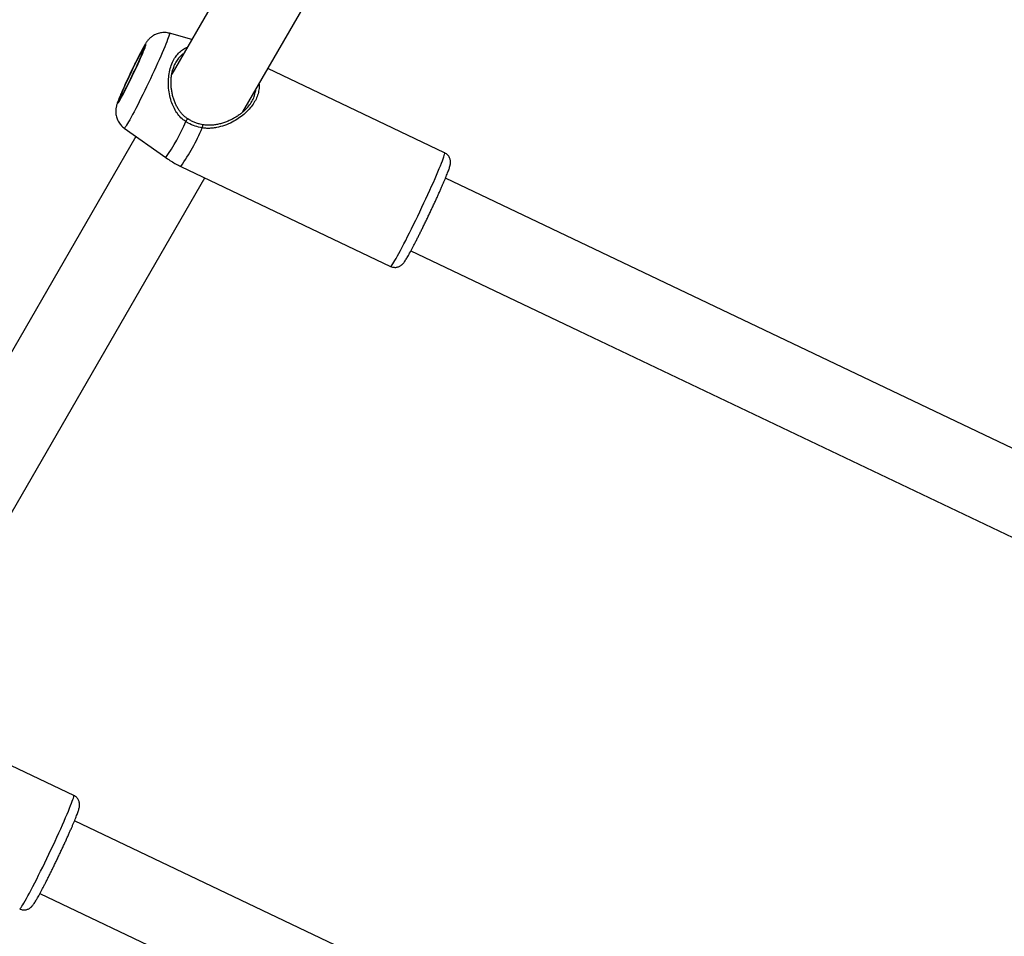
# Model space of a CAD drawing. Units: millimetres. Extents: x 0 to 42, y 0 to 29.8.
# Drawn here: x 7.7 to 8, y 19.2 to 19.5 of the extents above; entities that cross this region are included whole.
import ezdxf

# ---------------------------------------------------------------- set-up
doc = ezdxf.new("R2010")
doc.units = ezdxf.units.MM
doc.layers.add('LE_NORM', color=179, linetype='Continuous', lineweight=50)
doc.styles.add('SLDTEXTSTYLE0', font='TXT', dxfattribs={"width": 0.605})
doc.dimstyles.new('SLDDIMSTYLE2', dxfattribs={"dimtxt": 0.35, "dimasz": 0.3, "dimexe": 0, "dimexo": 0.0625, "dimgap": 0.08750000000000001, "dimtad": 1, "dimdec": 0, "dimlfac": 60, "dimrnd": 1e-09, "dimzin": 12, "dimdsep": 46, "dimtxsty": 'SLDTEXTSTYLE0', "dimsah": 1, "dimcen": 0.09, "dimadec": 0, "dimazin": 3, "dimtfac": 1, "dimtofl": 0, "dimtmove": 0, "dimatfit": 3, "dimfxl": 0, "dimfrac": 2, "dimtolj": 1, "dimtzin": 12, "dimarcsym": 0})

# ---------------------------------------------------------------- blocks, each defined once
blk = doc.blocks.new('_D_16')
at = {"layer": 'LE_NORM'}
for p, q in [((8.233359761915708, 22.5545487286194), (3.842794749263734, 22.5545487286194)), ((3.941854749263734, 18.24863295882885), (3.941854749263734, 22.5545487286194)), ((8.460713985076062, 18.24863295882885), (3.842794749263734, 18.24863295882885))]:
    blk.add_line(p, q, dxfattribs=at)
for points in [[(3.941854749263734, 22.5545487286194), (3.841854749263734, 22.2545487286194), (4.041854749263734, 22.2545487286194)], [(3.941854749263734, 18.24863295882885), (4.041854749263734, 18.54863295882885), (3.841854749263734, 18.54863295882885)]]:
    blk.add_solid(points, dxfattribs=at)
at = {"layer": 'LE_NORM', "insert": (3.490681063626611, 20.07273669824194), "char_height": 0.35, "attachment_point": 1, "rotation": 90, "style": 'SLDTEXTSTYLE0'}
blk.add_mtext('258', dxfattribs=at)
blk = doc.blocks.new('_D_18')
at = {"layer": 'LE_NORM'}
for p, q in [((8.464628736626466, 25.0525815200477), (3.2458363969857, 25.0525815200477)), ((3.344896396985701, 25.0525815200477), (3.344896396985701, 15.75650487691421)), ((8.462372087766408, 15.75650487691421), (3.2458363969857, 15.75650487691421))]:
    blk.add_line(p, q, dxfattribs=at)
for points in [[(3.344896396985701, 25.0525815200477), (3.244896396985701, 24.7525815200477), (3.444896396985701, 24.7525815200477)], [(3.344896396985701, 15.75650487691421), (3.444896396985701, 16.05650487691421), (3.244896396985701, 16.05650487691421)]]:
    blk.add_solid(points, dxfattribs=at)
at = {"layer": 'LE_NORM', "insert": (2.89372271134858, 20.07568905299877), "char_height": 0.35, "attachment_point": 1, "rotation": 90.00000000000041, "style": 'SLDTEXTSTYLE0'}
blk.add_mtext('558', dxfattribs=at)

msp = doc.modelspace()

# ---------------------------------------------------------------- linework, layer by layer
at = {"color": 7, "linetype": 'Continuous', "lineweight": 25}
for p, q in [((7.834476274947382, 19.68404714094147), (7.723439892747594, 19.49172648548222)), ((7.747023652782103, 19.47924142276217), (7.857317226165719, 19.6702754956115)), ((7.730094456855547, 19.50325252861946), (7.722665901167017, 19.50530549034319)), ((7.813885138176832, 19.46568278454534), (7.755299488398935, 19.49357559052566)), ((7.707709907121044, 19.47389213487526), (7.721438796807092, 19.46411032372216)), ((7.711559608280977, 19.47114922917761), (7.600523226083316, 19.27882857372204)), ((7.726448306988161, 19.46116367544594), (7.795973920398282, 19.42806231951896)), ((7.624106986114139, 19.26634351099561), (7.734400559499354, 19.45737758384771)), ((8.114861800136639, 19.31408023165149), (7.814141736158662, 19.45725396840659)), ((7.80267820607683, 19.43317703776074), (8.102444554793026, 19.29045736774141)), ((7.690968471511988, 19.25278487278143), (7.632382821732844, 19.28067767876234)), ((7.991945133475381, 19.10118231989653), (7.691225069497526, 19.24435605665157)), ((7.679761539416566, 19.22027912600531), (7.979527888131768, 19.07755945598644))]:
    msp.add_line(p, q, dxfattribs=at)
at = {"color": 8, "linetype": 'Continuous', "lineweight": 25, "flags": 128}
for points in [[(7.722665901167017, 19.50530549034319), (7.722673210920206, 19.50530260432145), (7.72270585855057, 19.50521656648728), (7.722685813676203, 19.50502096202799), (7.722613216897497, 19.5047171629683), (7.722488577428694, 19.50430730024034), (7.72231276952611, 19.50379424873666), (7.722087026355867, 19.50318160714494), (7.721812931344109, 19.50247367270575), (7.721492407070405, 19.50167541107054), (7.721127701782238, 19.50079242147112), (7.720721373625166, 19.49983089744512), (7.720276272699264, 19.49879758339271), (7.71979552106772, 19.49769972726954), (7.719282490857812, 19.49654502974752), (7.718740780607853, 19.49534159020009), (7.718174190026024, 19.49409784989103), (7.717586693338163, 19.49282253276497), (7.716982411411422, 19.49152458425523), (7.716365582849338, 19.49021310853804), (7.715740534261084, 19.48889730467326), (7.715111649913411, 19.4875864020796), (7.714483340978165, 19.48628959579687), (7.713860014591087, 19.48501598198939), (7.713246042938923, 19.48377449414293), (7.712645732591675, 19.48257384040272), (7.712063294295104, 19.48142244249209), (7.711502813435383, 19.48032837664008), (7.710968221383038, 19.47929931693259), (7.710463267917208, 19.47834248148407), (7.709991494923651, 19.47746458180771), (7.709556211550948, 19.47667177573896), (7.709160470999207, 19.47596962424279), (7.708807049104059, 19.47536305240742), (7.708498424866167, 19.47485631489846), (7.708236763062811, 19.47445296611546), (7.70802389906354, 19.47415583526032), (7.707861325956364, 19.47396700649249), (7.707750184074824, 19.47388780431011), (7.707709907121044, 19.47389213487526)], [(7.795973920398286, 19.42806231951896), (7.795996821193161, 19.42805791283582), (7.796105025806998, 19.42811599174063), (7.796265016116169, 19.42828414159945), (7.796475853233923, 19.42856137564204), (7.796736299884216, 19.42894606694881), (7.797044827662542, 19.42943595799821), (7.797399626005216, 19.43002817391475), (7.797798612814486, 19.43071923933996), (7.798239446677105, 19.43150509882713), (7.798719540604676, 19.43238114064031), (7.799236077215133, 19.43334222381779), (7.799786025266251, 19.43438270834132), (7.800366157444191, 19.435496488234), (7.800973069302652, 19.43667702739255), (7.801603199241523, 19.43791739794375), (7.80225284940776, 19.43921032090001), (7.802918207395868, 19.4405482088753), (7.803595368620603, 19.44192321061099), (7.804280359230638, 19.44332725705017), (7.804969159428697, 19.44475210869003), (7.805657727061329, 19.44618940393457), (7.806342021339871, 19.44763070816379), (7.807018026553396, 19.44906756323137), (7.807681775634512, 19.45049153710042), (7.808329373439681, 19.45189427332606), (7.808957019607476, 19.45326754009435), (7.809561030860612, 19.45460327852984), (7.810137862620883, 19.45589364998825), (7.810684129810152, 19.45713108205677), (7.811196626715336, 19.45830831299198), (7.811672345800813, 19.45941843433465), (7.81210849535783, 19.46045493145132), (7.812502515887353, 19.46141172176476), (7.812852095120243, 19.46228319044896), (7.813155181586557, 19.46306422337916), (7.813409996654394, 19.46375023714356), (7.813615044967614, 19.46433720594062), (7.813769123221179, 19.46482168520402), (7.813871327222632, 19.46520083181681), (7.81392105719825, 19.4654724207959), (7.813918021312767, 19.46563485834918), (7.813885138176838, 19.46568278454534)], [(7.673057253733442, 19.21516440775505), (7.673080154528317, 19.2151600010719), (7.673188359142155, 19.21521807997672), (7.673348349451325, 19.21538622983553), (7.673559186569079, 19.21566346387813), (7.673819633219373, 19.2160481551849), (7.674128160997698, 19.2165380462343), (7.674482959340372, 19.21713026215084), (7.674881946149643, 19.21782132757605), (7.675322780012261, 19.21860718706322), (7.675802873939833, 19.2194832288764), (7.676319410550289, 19.22044431205387), (7.676869358601407, 19.22148479657741), (7.677449490779348, 19.22259857647009), (7.678056402637809, 19.22377911562864), (7.67868653257668, 19.22501948617984), (7.679336182742916, 19.2263124091361), (7.680001540731024, 19.22765029711138), (7.68067870195576, 19.22902529884708), (7.681363692565793, 19.23042934528626), (7.682052492763852, 19.23185419692611), (7.682741060396485, 19.23329149217066), (7.683425354675028, 19.23473279639988), (7.684101359888553, 19.23616965146746), (7.684765108969668, 19.2375936253365), (7.685412706774835, 19.23899636156215), (7.686040352942633, 19.24036962833044), (7.686644364195769, 19.24170536676593), (7.68722119595604, 19.24299573822434), (7.687767463145309, 19.24423317029286), (7.688279960050492, 19.24541040122807), (7.688755679135969, 19.24652052257074), (7.689191828692985, 19.24755701968741), (7.689585849222508, 19.24851381000084), (7.689935428455399, 19.24938527868505), (7.690238514921713, 19.25016631161525), (7.69049332998955, 19.25085232537965), (7.69069837830277, 19.2514392941767), (7.690852456556335, 19.25192377344011), (7.690954660557788, 19.2523029200529), (7.691004390533407, 19.25257450903199), (7.691001354647923, 19.25273694658527), (7.690968471511994, 19.25278487278143)]]:
    msp.add_lwpolyline(points, dxfattribs=at)
at = {"color": 7, "linetype": 'Continuous', "lineweight": 25, "flags": 128}
for points in [[(7.707517043347653, 19.4872717151451), (7.707126996370972, 19.48638586410397), (7.70677204912868, 19.48556319002767), (7.706456223314858, 19.4848130141422), (7.706183097362182, 19.48414383624011), (7.705955765896825, 19.48356323837442), (7.705776804675129, 19.48307779895093), (7.705648241399245, 19.48269301819229), (7.705571532742458, 19.48241325581825), (7.705547547844505, 19.48224168164828), (7.705576558463859, 19.4821802396863), (7.705658235898614, 19.48222962609428), (7.705791654710795, 19.48238928130449), (7.705975303211951, 19.4826573963596), (7.706207100591181, 19.48303093340891), (7.706484420491555, 19.48350566012837), (7.70680412076779, 19.48407619767458), (7.707162579088014, 19.48473608162916), (7.707555733976227, 19.48547783524323), (7.707979130830442, 19.48629305415195), (7.708427972395127, 19.48717250159934), (7.708897173116001, 19.48810621309441), (7.709381416761415, 19.48908360931283), (7.709875216657376, 19.4900936159649), (7.710372977853747, 19.49112478927167), (7.710869060517276, 19.49216544562755), (7.711357843833165, 19.49320379398018), (7.711833789691134, 19.49422806942784), (7.712291505434435, 19.49522666652042), (7.712725804960805, 19.49618827075385), (7.713131767483067, 19.49710198676792), (7.713504793283634, 19.49795746179509), (7.713840655831131, 19.49874500296147), (7.71413554966869, 19.49945568711097), (7.714386133531299, 19.50008146190819), (7.714589568203667, 19.50061523707463), (7.714743548689665, 19.50105096472437), (7.714846330328862, 19.50138370788904), (7.714896748564215, 19.50160969645562), (7.71489423213697, 19.50172636988334), (7.714838809559257, 19.50173240621566), (7.714731108791026, 19.50162773705852), (7.714572350125012, 19.50141354835528), (7.714364332360343, 19.50109226694955), (7.71410941242141, 19.50066753308803), (7.713810478652983, 19.50014415917508), (7.713470918094104, 19.49952807524627), (7.713094578101587, 19.49882626177868), (7.712685722757929, 19.49804667059934), (7.712248984557537, 19.49719813478781), (7.71178931191874, 19.4962902685939), (7.711311913116209, 19.49533335850435), (7.710822197269134, 19.49433824669283), (7.710325713053745, 19.4933162081738), (7.709828085834585, 19.49227882305206), (7.709334953926891, 19.49123784531556), (7.708851904712222, 19.49020506965801), (7.708384411331195, 19.48919219784028), (7.707937770670623, 19.48821070610479), (7.707517043347653, 19.4872717151451)], [(7.707933166999595, 19.4879924624525), (7.707573943650478, 19.48717590684719), (7.707250569041264, 19.48642407150035), (7.7069674162588, 19.48574712369528), (7.706728314458725, 19.48515421798976), (7.70653649708271, 19.48465337241633), (7.706394558131705, 19.48425136005218), (7.706304417086529, 19.48395361742489), (7.706267292950184, 19.48376417099272), (7.706283687762924, 19.48368558269367), (7.706353379813036, 19.48371891529967), (7.706475426635094, 19.48386371804441), (7.706648177755201, 19.48411803271917), (7.706869297010813, 19.48447842015425), (7.707135794143319, 19.48494000672782), (7.707444065236174, 19.48549655027333), (7.707789941451685, 19.48614052449405), (7.708168745407376, 19.48686322074339), (7.708575354429585, 19.48765486579435), (7.709004269828815, 19.48850475400566), (7.709449691260087, 19.48940139209724), (7.709905595162658, 19.49033265457707), (7.710365816218346, 19.49128594771766), (7.710824130726865, 19.49224837986467), (7.711274340770726, 19.49320693577432), (7.711710358031413, 19.49414865262234), (7.712126286123453, 19.49506079530386), (7.712516500332919, 19.49593102865386), (7.712875723682036, 19.49674758425917), (7.71319909829125, 19.49749941960601), (7.713482251073714, 19.49817636741107), (7.713721352873789, 19.49876927311659), (7.713913170249804, 19.49927011869003), (7.714055109200809, 19.49967213105418), (7.714145250245985, 19.49996987368147), (7.714182374382331, 19.50015932011364), (7.71416597956959, 19.50023790841269), (7.714096287519478, 19.50020457580668), (7.713974240697419, 19.50005977306195), (7.71380148957731, 19.49980545838719), (7.713580370321702, 19.49944507095211), (7.713313873189195, 19.49898348437854), (7.713005602096339, 19.49842694083303), (7.71265972588083, 19.4977829666123), (7.712280921925137, 19.49706027036296), (7.711874312902927, 19.49626862531201), (7.7114453975037, 19.49541873710069), (7.710999976072427, 19.49452209900911), (7.710544072169853, 19.49359083652929), (7.710083851114168, 19.49263754338869), (7.70962553660565, 19.49167511124169), (7.709175326561788, 19.49071655533203), (7.708739309301102, 19.48977483848401), (7.708323381209062, 19.4888626958025), (7.707933166999595, 19.4879924624525)]]:
    msp.add_lwpolyline(points, dxfattribs=at)
at = {"color": 8, "linetype": 'Continuous', "lineweight": 25}
for centre, radius, start, end in [((7.671139343601372, 19.50000779356208), 0.06179533423894134, 324.4854931344489, 337.1763988842636), ((7.730411882007992, 19.47501226257167), 0.002532452316264958, 130.6160927028267, 156.1145881380372), ((7.673398122025842, 19.49894725424566), 0.0651300311028801, 324.5406439796531, 337.4181565850344), ((7.740969600456358, 19.47296434524342), 0.007498211688320541, 164.251087319104, 172.5455838315314)]:
    msp.add_arc(centre, radius, start, end, dxfattribs=at)
at = {"color": 7, "linetype": 'Continuous', "lineweight": 25}
for points, knots in [([(7.722651578939726, 19.50530059709758), (7.722442430776915, 19.50535526075859), (7.721975143272589, 19.50547739257837), (7.721234835305244, 19.50555174352198), (7.720457641813022, 19.50554879616147), (7.719708695487748, 19.50545734349537), (7.718998094552568, 19.50529011016747), (7.718334051788209, 19.50505668352972), (7.7177247345906, 19.50476961440625), (7.717178285858122, 19.50444403146209), (7.71670200214898, 19.50409856488881), (7.716298747998779, 19.50375282669003), (7.715963131046707, 19.50342129873986), (7.715681817981464, 19.5031080961484), (7.715437767349645, 19.50280722836508), (7.715209693244216, 19.50250028032028), (7.714967640221418, 19.50214809741718), (7.714675287267818, 19.5016903267039), (7.714341565098939, 19.5011309022377), (7.713969645900798, 19.50047596553991), (7.713589461181561, 19.49978371779977), (7.713185639530304, 19.49902891728994), (7.712754538760898, 19.49820543875572), (7.712309078712294, 19.49733904420671), (7.711849797677467, 19.49643165680447), (7.711378967578399, 19.49548825542109), (7.710899791247275, 19.49451554849574), (7.710415974738385, 19.4935212368276), (7.709931509359209, 19.49251362700917), (7.70945052212042, 19.4915013584499), (7.708977253037294, 19.49049335237283), (7.708515724964698, 19.48949820188114), (7.708070407954073, 19.48852526753049), (7.707712290475135, 19.48773236043274), (7.707507593808094, 19.48727281803353), (7.707437632627447, 19.48711575573608)], [0, 0, 0, 0, 0.0216577878659919, 0.04838872837813851, 0.07435761483922983, 0.09958236416368012, 0.1240555809066916, 0.1477411756694298, 0.1705588479204988, 0.1923550663374438, 0.2128858721988313, 0.2319387707297215, 0.2496889400428904, 0.2669280174180867, 0.284829306055904, 0.3046703718247222, 0.3288511198888039, 0.3622511676352486, 0.4090979818582525, 0.4497099459789553, 0.4880948683356276, 0.5285009731125321, 0.5675854942631859, 0.6059446332471699, 0.6438767643943393, 0.6815413665166624, 0.7190342088350006, 0.7564184579951437, 0.7937396992458599, 0.8310342021098583, 0.8683324192601436, 0.9056575384060457, 0.9430440796573031, 0.980533618404422, 1, 1, 1, 1]), ([(7.726310702994837, 19.49766689585936), (7.726107788583571, 19.49747744406513), (7.725534886734795, 19.49694255212479), (7.7247495935548, 19.49572262529496), (7.724098884589335, 19.4944314678953), (7.723872829884559, 19.49352459073487), (7.723810501200372, 19.49327454302989)], [0, 0, 0, 0, 0.1802546813735766, 0.5089251155941863, 0.8645989190409068, 0.9999999999999999, 0.9999999999999999, 0.9999999999999999, 0.9999999999999999]), ([(7.728778976928495, 19.47696047665073), (7.728646528652693, 19.47704168525924), (7.72822912669929, 19.47729760880085), (7.727591013093613, 19.47781720640516), (7.726878131181045, 19.47851073354311), (7.726224114254963, 19.4792937257748), (7.725611344522218, 19.48017345317423), (7.725041877401892, 19.48116751223635), (7.724531459066608, 19.48226055056413), (7.724091450256148, 19.48344031843132), (7.723732853661419, 19.48468601868689), (7.72346330438899, 19.48596914001603), (7.723288157249927, 19.48725973465811), (7.723206784402232, 19.48853023667328), (7.723215438159839, 19.48975885432533), (7.723304260476691, 19.490929342084), (7.72347537422837, 19.49202661186695), (7.723644082155056, 19.49282320528762), (7.723776122655552, 19.49323574931579), (7.723804541752806, 19.49332454123049)], [0, 0, 0, 0, 0.02539222602550058, 0.08002191557414337, 0.1334267031916461, 0.1869015840098445, 0.2454902761570458, 0.307451077489115, 0.3728907567284972, 0.4413652399086613, 0.511847504423649, 0.583301019645397, 0.6544084141480851, 0.724121696317629, 0.7920018885710437, 0.8578702231899642, 0.9211249789785023, 0.983023717080638, 1, 1, 1, 1]), ([(7.707437632627447, 19.48711575573608), (7.707368318448406, 19.48695933593154), (7.70716540747202, 19.48650143113191), (7.706849427674392, 19.48577665633899), (7.706501369610286, 19.48496215053277), (7.7061834631904, 19.48419851613101), (7.705894511365513, 19.48348093454068), (7.705629569009989, 19.48279124051188), (7.705420275485183, 19.48220502832918), (7.705256232102053, 19.4816917361461), (7.705138284881746, 19.48126869510162), (7.705041394608313, 19.4808481578132), (7.704964004362696, 19.48041193795283), (7.704907346682485, 19.47991402972405), (7.704885136096556, 19.47934465353284), (7.704916230235048, 19.47870379044958), (7.705019623012927, 19.4780094582082), (7.705207415452138, 19.47729029774854), (7.7054840845096, 19.47657264336996), (7.705849789964246, 19.47587753537053), (7.706299933448188, 19.47522018578347), (7.706832999843885, 19.4746209311186), (7.707306344783901, 19.47417886453545), (7.707619087917012, 19.47396788081219), (7.707708896955145, 19.47390729356584)], [0, 0, 0, 0, 0.03216126702158676, 0.09414919405319892, 0.1566366379938831, 0.220068354577642, 0.2850927405641712, 0.353124000907439, 0.4281538781312865, 0.4779935158087757, 0.5205530118912735, 0.5527987502529622, 0.5838633184740419, 0.6150103693989648, 0.6483164052574611, 0.6849815157362874, 0.724427649712843, 0.7656049290814607, 0.8078954394794631, 0.850923605073136, 0.8944318762177841, 0.9382505579068001, 0.9822676905976983, 1, 1, 1, 1]), ([(7.747725345078332, 19.47988592666808), (7.747832028342497, 19.47998246457851), (7.748411728882278, 19.48050703681789), (7.749284950181388, 19.48158975456522), (7.750266174259672, 19.48311776360085), (7.750889185542739, 19.48449367799047), (7.751055202064652, 19.48533099104601), (7.751114977953407, 19.48563247388329)], [0, 0, 0, 0, 0.05837624401664284, 0.317207581070863, 0.5784677813311512, 0.8482231604419215, 1, 1, 1, 1]), ([(7.747742918630346, 19.47990432458077), (7.747610605475268, 19.47977214158849), (7.747209693217233, 19.47937162372708), (7.746463160287853, 19.47875179480905), (7.74550505573641, 19.47803884198333), (7.744465816144669, 19.47737150742512), (7.743347477477042, 19.47675359355398), (7.742159289059612, 19.47619919684912), (7.74090877833796, 19.47571899067425), (7.739608027081692, 19.47532351490466), (7.738288146157135, 19.47503058869729), (7.736983821617906, 19.4748556346631), (7.735729451227042, 19.47480720909637), (7.734655117914244, 19.47485723574821), (7.734008103545453, 19.47496486428247), (7.733753656923237, 19.47500719057122)], [0, 0, 0, 0, 0.03776911568534577, 0.1144413905362341, 0.1918571222291753, 0.272587743368809, 0.3554426651162544, 0.4404378803783088, 0.5273446752746705, 0.6158159313308904, 0.7050152495804397, 0.790823158196825, 0.8723642574259598, 0.9498056223500317, 1, 1, 1, 1]), ([(7.733534760709013, 19.47393714350317), (7.73274829338422, 19.4741088710964), (7.731152674083164, 19.47445727954725), (7.729352189961683, 19.47526119151004), (7.728373669587786, 19.47586619242051), (7.728096316305081, 19.47603767478617)], [0, 0, 0, 0, 0.4105406120375066, 0.8329227467986114, 1, 1, 1, 1]), ([(7.73375536590834, 19.47501070352024), (7.733460330160058, 19.47506327782156), (7.732761223373967, 19.47518785611771), (7.731692017773431, 19.47550441926706), (7.730567329779841, 19.47594253310021), (7.729590425926094, 19.47642291148192), (7.729016601833487, 19.47679258877703), (7.728773469805364, 19.47694922282511)], [0, 0, 0, 0, 0.1665532870607459, 0.3946590672750657, 0.6191993125630432, 0.8386529170879791, 0.9999999999999999, 0.9999999999999999, 0.9999999999999999, 0.9999999999999999]), ([(7.721436564439818, 19.46411950433786), (7.721500285736823, 19.46407161680179), (7.722082691299867, 19.46363393005157), (7.723244320169316, 19.46289881993673), (7.724848087566071, 19.46195153271689), (7.725938464337872, 19.46141882369842), (7.726449769473947, 19.46116902302014)], [0, 0, 0, 0, 0.04105249792448505, 0.3752152622610677, 0.7070226974663978, 1, 1, 1, 1]), ([(7.795980352439408, 19.42807520199133), (7.796079359482758, 19.42802534743311), (7.79635374779612, 19.42788718041306), (7.796837035948156, 19.42777294949721), (7.797390504486278, 19.42772003206023), (7.797914489436922, 19.42775794500497), (7.798394364828372, 19.42786514050318), (7.798820208634526, 19.42802487406387), (7.799185240123705, 19.42821683994325), (7.799490210352142, 19.42842278746262), (7.799743028515695, 19.42863036073198), (7.799959230592682, 19.42883814009452), (7.800158398044835, 19.42905649884414), (7.800367093445228, 19.42931328701767), (7.800629920812124, 19.42967300030845), (7.800935048157498, 19.43013558073809), (7.801291895054918, 19.43071612535804), (7.80166131767804, 19.43134519228083), (7.802062925756162, 19.43205288152614), (7.802501403757928, 19.43284695311471), (7.802965047819402, 19.43370513928296), (7.803454077220973, 19.43462696592227), (7.803967202183412, 19.43560951440202), (7.804502291864643, 19.43664841481296), (7.805056722148156, 19.4377383883556), (7.805627542524854, 19.43887351302201), (7.806211573245077, 19.44004738300391), (7.806805469923914, 19.44125321930538), (7.807405771869213, 19.44248395619672), (7.808008941540062, 19.44373231480834), (7.808611398953837, 19.44499086968667), (7.809209548610221, 19.446252102043), (7.809799807301116, 19.44750845622569), (7.810378638987432, 19.4487524127613), (7.81094258685888, 19.44997655782554), (7.811488302006428, 19.4511736476005), (7.812012565320116, 19.45233665985106), (7.81251231662096, 19.45345886411468), (7.812984685982606, 19.45453390166755), (7.813427029266403, 19.45555588253146), (7.813836971353927, 19.4565195153685), (7.814212464679181, 19.45742029453918), (7.814551875810357, 19.45825482756967), (7.814854142549096, 19.45902138846473), (7.815119066939193, 19.45972141254317), (7.81534819030294, 19.46036248784232), (7.815547663405972, 19.46097558468997), (7.815683364686635, 19.46146593794865), (7.815769345664571, 19.46190635821421), (7.815810094114408, 19.46223930427168), (7.815825586209277, 19.46257399788978), (7.815807400363404, 19.46295594374167), (7.815737563859916, 19.46338527544151), (7.815597679377402, 19.46384846278703), (7.815374053317983, 19.46432147386952), (7.815063756652055, 19.46477646612367), (7.814670025084985, 19.4651812154862), (7.814271838265585, 19.46549052762271), (7.813988627396343, 19.46561976990134), (7.813879598421955, 19.46566952488823)], [0, 0, 0, 0, 0.005552538562525753, 0.01538831622012, 0.02470411400334032, 0.03358890112883094, 0.0420888439985808, 0.05022547516353496, 0.05803440292592649, 0.06567609511143074, 0.07352344194120858, 0.08201968075556007, 0.09196052465520058, 0.1045853217793876, 0.1224494861851404, 0.1509987320239883, 0.1752520127459194, 0.1983586045865138, 0.2227431434579182, 0.2464494216237907, 0.269790384344786, 0.292918284117776, 0.3159115538407032, 0.3388151036172938, 0.3616566398367391, 0.3844542744536191, 0.4072204438396058, 0.4299640836413997, 0.4526919125760401, 0.4754092345834003, 0.4981204711354041, 0.5208295413062124, 0.5435396495186514, 0.5662538205591835, 0.5889760372414257, 0.6117108240396539, 0.6344636267194226, 0.6572413408049163, 0.6800530996874327, 0.7029115183112374, 0.7258347609968847, 0.7488501733001844, 0.772001078380812, 0.7953605351448463, 0.819062228246941, 0.8433807455109034, 0.8689936637690365, 0.8982902595607472, 0.9125103458432937, 0.9221376488567407, 0.9308848384851617, 0.9392617325675641, 0.9476601380532522, 0.9564047670731968, 0.9655273501372631, 0.9748964458177367, 0.9844092962245224, 0.9939979759704497, 1, 1, 1, 1]), ([(7.673063685774564, 19.21517729022742), (7.673162692817915, 19.2151274356692), (7.673437081131277, 19.21498926864914), (7.673920369283313, 19.2148750377333), (7.674473837821433, 19.21482212029632), (7.674997822772078, 19.21486003324106), (7.675477698163527, 19.21496722873927), (7.675903541969681, 19.21512696229995), (7.676268573458858, 19.21531892817934), (7.676573543687295, 19.2155248756987), (7.676826361850851, 19.21573244896807), (7.677042563927838, 19.21594022833061), (7.677241731379992, 19.21615858708023), (7.677450426780384, 19.21641537525376), (7.677713254147281, 19.21677508854454), (7.678018381492654, 19.21723766897417), (7.678375228390073, 19.21781821359412), (7.678744651013194, 19.21844728051692), (7.67914625909132, 19.21915496976222), (7.679584737093085, 19.21994904135079), (7.680048381154558, 19.22080722751905), (7.680537410556129, 19.22172905415835), (7.681050535518569, 19.2227116026381), (7.681585625199797, 19.22375050304905), (7.682140055483311, 19.22484047659169), (7.682710875860009, 19.2259756012581), (7.683294906580232, 19.22714947124), (7.683888803259069, 19.22835530754146), (7.68448910520437, 19.22958604443281), (7.685092274875219, 19.23083440304443), (7.685694732288992, 19.23209295792275), (7.686292881945376, 19.23335419027909), (7.686883140636272, 19.23461054446178), (7.687461972322588, 19.23585450099739), (7.688025920194037, 19.23707864606163), (7.688571635341584, 19.23827573583659), (7.689095898655272, 19.23943874808715), (7.689595649956116, 19.24056095235077), (7.690068019317761, 19.24163598990364), (7.690510362601557, 19.24265797076755), (7.690920304689083, 19.24362160360459), (7.691295798014337, 19.24452238277527), (7.691635209145511, 19.24535691580576), (7.691937475884253, 19.24612347670082), (7.692202400274348, 19.24682350077926), (7.692431523638096, 19.2474645760784), (7.69263099674113, 19.24807767292606), (7.692766698021791, 19.24856802618473), (7.692852678999726, 19.24900844645029), (7.692893427449565, 19.24934139250776), (7.692908919544431, 19.24967608612587), (7.69289073369856, 19.25005803197776), (7.692820897195072, 19.2504873636776), (7.692681012712558, 19.25095055102312), (7.69245738665314, 19.25142356210561), (7.692147089987211, 19.25187855435976), (7.691753358420142, 19.25228330372228), (7.691355171600741, 19.25259261585879), (7.691071960731499, 19.25272185813743), (7.690962931757111, 19.25277161312432)], [0, 0, 0, 0, 0.005552538562525778, 0.01538831622012044, 0.02470411400334054, 0.0335889011288323, 0.04208884399858188, 0.05022547516353432, 0.05803440292592706, 0.0656760951114323, 0.07352344194121128, 0.08201968075556042, 0.09196052465520475, 0.1045853217793903, 0.1224494861851399, 0.1509987320239898, 0.1752520127459224, 0.1983586045865162, 0.2227431434579197, 0.2464494216237938, 0.2697903843447892, 0.2929182841177794, 0.3159115538407047, 0.3388151036172963, 0.3616566398367398, 0.3844542744536223, 0.4072204438396089, 0.4299640836414033, 0.4526919125760427, 0.4754092345834031, 0.4981204711354057, 0.5208295413062155, 0.5435396495186543, 0.5662538205591866, 0.5889760372414283, 0.6117108240396576, 0.6344636267194258, 0.6572413408049195, 0.6800530996874381, 0.7029115183112428, 0.725834760996888, 0.7488501733001889, 0.7720010783808162, 0.7953605351448509, 0.8190622282469465, 0.843380745510909, 0.8689936637690422, 0.8982902595607525, 0.9125103458432996, 0.9221376488567439, 0.9308848384851669, 0.9392617325675714, 0.9476601380532584, 0.9564047670732037, 0.9655273501372674, 0.9748964458177425, 0.9844092962245279, 0.9939979759704559, 0.9999999999999999, 0.9999999999999999, 0.9999999999999999, 0.9999999999999999])]:
    msp.add_open_spline(points, degree=3, knots=knots, dxfattribs=at)
at = {"color": 8, "linetype": 'Continuous', "lineweight": 25}
for points, knots in [([(7.728096316305082, 19.47603767478617), (7.727549427647991, 19.47644587338681), (7.726454653276388, 19.4772630147934), (7.725561629782115, 19.4783601212945), (7.724754990732882, 19.47952262419788), (7.724042014882238, 19.4807709416692), (7.723204921507372, 19.48286639661106), (7.722611919615987, 19.48520945492174), (7.722314680899109, 19.48771655166364), (7.722329182070597, 19.49016934114034), (7.722633508497675, 19.49251479262523), (7.723238778394547, 19.4947043199517), (7.724089553553829, 19.49659423571148), (7.725131017924883, 19.49813452443932), (7.726317000119595, 19.49934596200068), (7.727470289760562, 19.5001869783183), (7.728278258182001, 19.50051278268588), (7.728583796136512, 19.50063598750108)], [0, 0, 0, 0, 0.06516427127231923, 0.1304473464719623, 0.1337085174290699, 0.2004566662700224, 0.2672758840166483, 0.3489545498208542, 0.4306172481819415, 0.5083977095011531, 0.586124251021849, 0.6647965868245311, 0.7434512983092145, 0.8136130327662741, 0.8838046183069939, 0.9560600410806314, 1, 1, 1, 1]), ([(7.727357939502117, 19.49851274152751), (7.727156910624281, 19.49839521227513), (7.726777729708606, 19.4981735284553), (7.726459988552525, 19.49782884147702), (7.726310702994837, 19.49766689585936)], [0, 0, 0, 0, 0.5301661278967189, 1, 1, 1, 1]), ([(7.752364006768989, 19.48849118719789), (7.75237571832232, 19.48841582622556), (7.752471136327826, 19.48780183477019), (7.75235487272212, 19.48656990313172), (7.751968412749608, 19.48482402562578), (7.751204083831434, 19.48306413483369), (7.75015059358738, 19.48137727844536), (7.748838479294886, 19.47980981274776), (7.747289359952096, 19.47834434168208), (7.745498213644539, 19.47700330578168), (7.743374519561296, 19.47575538898274), (7.740979549063301, 19.47471494311375), (7.738695518924786, 19.47408198264236), (7.736733184450231, 19.4738084037382), (7.73512792200389, 19.47374351494096), (7.734064974221696, 19.47387270277111), (7.733534760709014, 19.47393714350317)], [0, 0, 0, 0, 0.01087736628909487, 0.08862160016401958, 0.166328643262428, 0.2443724697503883, 0.3224282040052163, 0.3971230028389983, 0.4718564255976008, 0.5537215248229478, 0.6356291167968232, 0.7326663753788111, 0.8296804641022368, 0.8864517559753177, 0.9433605165445784, 1, 1, 1, 1]), ([(7.751114977953409, 19.48563247388329), (7.751179442716731, 19.48585255925049), (7.751276221998621, 19.48618296772009), (7.751274788433377, 19.48649844052802), (7.751274309767179, 19.48660377662589)], [0, 0, 0, 0, 0.666100864401917, 1, 1, 1, 1])]:
    msp.add_open_spline(points, degree=3, knots=knots, dxfattribs=at)

# ---------------------------------------------------------------- dimensions: what is measured, and where the dimension line sits
at = {"layer": 'LE_NORM'}
for base, p1, p2, picture, middle in [((3.344896396985702, 15.75650487691421), (8.563688736626466, 25.0525815200477), (8.561432087766407, 15.75650487691421), '_D_18', (3.344896396985702, 20.40454319848096)), ((3.941854749263735, 22.5545487286194), (8.559773985076061, 18.24863295882885), (8.332419761915707, 22.5545487286194), '_D_16', (3.941854749263735, 20.40159084372412))]:
    dim = msp.add_linear_dim(base=base, p1=p1, p2=p2, angle=90.0000000000002, dimstyle='SLDDIMSTYLE2', dxfattribs=at)
    dim.commit()
    dim.dimension.update_dxf_attribs({"geometry": picture, "text_midpoint": middle, "dimtype": 160})

doc.saveas('drawing.dxf')
